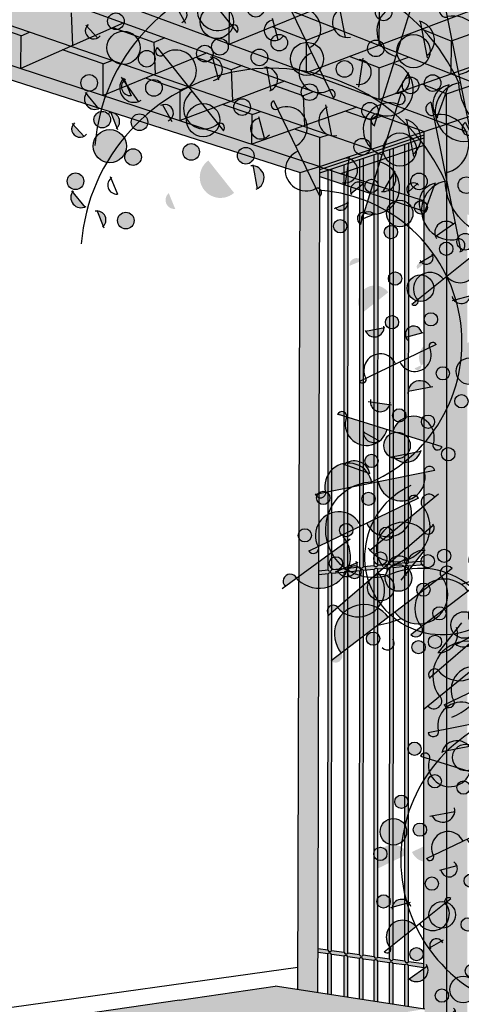
# Model space of a CAD drawing. Units: millimetres. Extents: x -13460 to 33279, y -34207 to 30528.
# Drawn here: x 1476 to 1618, y 671 to 989 of the extents above; entities that cross this region are included whole.
import ezdxf

# ---------------------------------------------------------------- set-up
doc = ezdxf.new("R2010")
doc.units = ezdxf.units.MM
doc.header["$LTSCALE"] = 0.1
for name, color, linetype in [('02 Mobiliario', 21, 'Continuous'), ('02 Vegetacao', 21, 'Continuous'), ('04 Hach Estrut', 43, 'Continuous'), ('04 Hach Mob', 254, 'Continuous'), ('04 Hach Vidro', 131, 'Continuous'), ('10 Hach Br', 255, 'Continuous')]:
    doc.layers.add(name, color=color, linetype=linetype)

# ---------------------------------------------------------------- blocks, each defined once
blk = doc.blocks.new('trepadeira')
at = {"layer": '02 Vegetacao'}
h = blk.add_hatch(color=220, dxfattribs=at)
edge = h.paths.add_edge_path()
edge.add_arc((-164.22, 35.76), 2.68, 0, 360)
h = blk.add_hatch(color=220, dxfattribs=at)
edge = h.paths.add_edge_path()
edge.add_arc((-145.05, 34.23), 2.68, 0, 360)
h = blk.add_hatch(color=210, dxfattribs=at)
edge = h.paths.add_edge_path()
edge.add_arc((-136.99, 27.71), 5.36, 0, 360)
h = blk.add_hatch(color=220, dxfattribs=at)
edge = h.paths.add_edge_path()
edge.add_arc((-31.14, 27.71), 2.68, 0, 360)
h = blk.add_hatch(color=220, dxfattribs=at)
edge = h.paths.add_edge_path()
edge.add_arc((-187.23, 25.8), 2.68, 0, 360)
h = blk.add_hatch(color=220, dxfattribs=at)
edge = h.paths.add_edge_path()
edge.add_arc((-58.76, 24.27), 2.68, 0, 360)
h = blk.add_hatch(color=220, dxfattribs=at)
edge = h.paths.add_edge_path()
edge.add_arc((-125.49, 22.73), 2.68, 0, 360)
h = blk.add_hatch(color=210, dxfattribs=at)
edge = h.paths.add_edge_path()
edge.add_arc((-38.82, 18.13), 5.36, 0, 360)
h = blk.add_hatch(color=220, dxfattribs=at)
edge = h.paths.add_edge_path()
edge.add_arc((-205.26, 18.13), 2.68, 0, 360)
h = blk.add_hatch(color=220, dxfattribs=at)
edge = h.paths.add_edge_path()
edge.add_arc((-137.76, 16.98), 2.68, 0, 360)
h = blk.add_hatch(color=210, dxfattribs=at)
edge = h.paths.add_edge_path()
edge.add_arc((-173.04, 13.15), 5.36, 0, 360)
h = blk.add_hatch(color=220, dxfattribs=at)
edge = h.paths.add_edge_path()
edge.add_arc((-160, 15.45), 2.68, 0, 360)
h = blk.add_hatch(color=220, dxfattribs=at)
edge = h.paths.add_edge_path()
edge.add_arc((-105.16, 14.3), 2.68, 0, 360)
h = blk.add_hatch(color=210, dxfattribs=at)
edge = h.paths.add_edge_path()
edge.add_arc((-204.11, 9.32), 5.36, 0, 360)
h = blk.add_hatch(color=220, dxfattribs=at)
edge = h.paths.add_edge_path()
edge.add_arc((-119.35, 8.17), 2.68, 0, 360)
h = blk.add_hatch(color=220, dxfattribs=at)
edge = h.paths.add_edge_path()
edge.add_arc((-197.21, 4.72), 2.68, 0, 360)
h = blk.add_hatch(color=220, dxfattribs=at)
edge = h.paths.add_edge_path()
edge.add_arc((-178.41, 3.57), 2.68, 0, 360)
h = blk.add_hatch(color=220, dxfattribs=at)
edge = h.paths.add_edge_path()
edge.add_arc((-216.76, -0.26), 2.68, 0, 360)
h = blk.add_hatch(color=220, dxfattribs=at)
edge = h.paths.add_edge_path()
edge.add_arc((-161.16, -0.26), 2.68, 0, 360)
h = blk.add_hatch(color=220, dxfattribs=at)
edge = h.paths.add_edge_path()
edge.add_arc((-63.74, -0.26), 2.68, 0, 360)
h = blk.add_hatch(color=220, dxfattribs=at)
edge = h.paths.add_edge_path()
edge.add_arc((-123.57, -2.94), 2.68, 0, 360)
h = blk.add_hatch(color=210, dxfattribs=at)
edge = h.paths.add_edge_path()
edge.add_arc((-111.68, -5.62), 5.36, 0, 360)
h = blk.add_hatch(color=220, dxfattribs=at)
edge = h.paths.add_edge_path()
edge.add_arc((-52.62, -3.71), 2.68, 0, 360)
h = blk.add_hatch(color=210, dxfattribs=at)
edge = h.paths.add_edge_path()
edge.add_arc((-58.76, -12.91), 5.36, 0, 360)
h = blk.add_hatch(color=220, dxfattribs=at)
edge = h.paths.add_edge_path()
edge.add_arc((-29.99, -9.07), 2.68, 0, 360)
h = blk.add_hatch(color=220, dxfattribs=at)
edge = h.paths.add_edge_path()
edge.add_arc((-202.57, -15.2), 2.68, 0, 360)
h = blk.add_hatch(color=220, dxfattribs=at)
edge = h.paths.add_edge_path()
edge.add_arc((-77.17, -15.2), 2.68, 0, 360)
h = blk.add_hatch(color=220, dxfattribs=at)
edge = h.paths.add_edge_path()
edge.add_arc((-107.08, -16.74), 2.68, 0, 360)
h = blk.add_hatch(color=220, dxfattribs=at)
edge = h.paths.add_edge_path()
edge.add_arc((-92.12, -20.19), 2.68, 0, 360)
h = blk.add_hatch(color=220, dxfattribs=at)
edge = h.paths.add_edge_path()
edge.add_arc((-67.58, -19.04), 2.68, 0, 360)
h = blk.add_hatch(color=220, dxfattribs=at)
edge = h.paths.add_edge_path()
edge.add_arc((-81, -30.92), 2.68, 0, 360)
h = blk.add_hatch(color=220, dxfattribs=at)
edge = h.paths.add_edge_path()
edge.add_arc((-68.35, -37.05), 2.68, 0, 360)
h = blk.add_hatch(color=220, dxfattribs=at)
edge = h.paths.add_edge_path()
edge.add_arc((-95.19, -38.2), 2.68, 0, 360)
h = blk.add_hatch(color=220, dxfattribs=at)
edge = h.paths.add_edge_path()
edge.add_arc((-81.38, -47.78), 2.68, 0, 360)
at = {"layer": '10 Hach Br'}
h = blk.add_hatch(color=61, dxfattribs=at)
h.paths.add_polyline_path([(-28.8, 13.16, 0.086735), (-29.57, 8.44), (-28.74, 6.09, 0.404198)])
h.paths.add_polyline_path([(-21.83, 28.29, -0.014758), (-18.51, 29.03, 0.000146), (-18.51, 29.03), (-30.16, 51.24, 0.764922)])
h.paths.add_polyline_path([(-30.1, 51.13, 1.203961), (-32.74, 56.15)])
h = blk.add_hatch(color=61, dxfattribs=at)
h.paths.add_polyline_path([(-38.15, -6.68), (-35.53, -11.45, 0.963221)])
h.paths.add_polyline_path([(-49.53, 14.02, 0.310754), (-55.62, 1.96, -0.320505), (-47.59, -7.75, 0.209924), (-38.04, -6.87)])
h.paths.add_polyline_path([(-62.61, 37.81), (-51.59, 17.77, -0.028144), (-46.23, 21.41, 0.787378)])
h.paths.add_polyline_path([(-51.59, 17.77), (-51.13, 16.94, 0.141884), (-46.23, 21.41, 0.028144)])
h.paths.add_polyline_path([(-65.11, 42.36, 0.840354), (-62.52, 37.66)])
h = blk.add_hatch(color=61, dxfattribs=at)
h.paths.add_polyline_path([(-210.04, -15.93, 0.676953), (-211.26, -10.81)])
h.paths.add_polyline_path([(-218.2, -3.43, 0.742772), (-214.96, -8.9)])
h.paths.add_polyline_path([(-214.83, 18, 0.796524), (-211.88, 13.74)])
h.paths.add_polyline_path([(-192.78, 22.19), (-196.75, 30.09, 0.754107)])
h.paths.add_polyline_path([(-185.37, 20), (-183.46, 15, 0.815925)])
h.paths.add_polyline_path([(-182.84, 35.99), (-176.16, 24.42, 1.002409)])
h = blk.add_hatch(color=61, dxfattribs=at)
h.paths.add_polyline_path([(-168.61, 11.34), (-167.11, 8.74, 0.840354)])
h.paths.add_polyline_path([(-166.26, 25.8, 0.639883), (-167.06, 32.7)])
h.paths.add_polyline_path([(-150.69, 36.02), (-147.18, 24.65, -0.006783), (-144.69, 24.31, 0.84217)])
h.paths.add_polyline_path([(-147.18, 24.65), (-146.92, 23.82, -0.003101), (-145.7, 23.68, 0.044571), (-144.69, 24.31, 0.006783)])
h.paths.add_polyline_path([(-146.92, 23.82), (-146.75, 23.26, 0.042154), (-145.7, 23.68, 0.003101)])
h.paths.add_polyline_path([(-142.25, 8.74), (-146.19, 21.48, 1.046133)])
h.paths.add_polyline_path([(-141.39, 5.96, 0.840354), (-142.28, 8.83)])
h = blk.add_hatch(color=61, dxfattribs=at)
h.paths.add_polyline_path([(-9.13, -3.37), (-5.88, -8.81, 0.955388)])
h.paths.add_polyline_path([(-28.74, 6.09), (-29.57, 8.44, 0.564917), (-9, -3.59), (-23.27, 20.26, 0.16629), (-28.8, 13.16, -0.404198)])
h = blk.add_hatch(color=61, dxfattribs=at)
h.paths.add_polyline_path([(-148.77, 13.11), (-149.67, 16.02, 0.963221)])
h.paths.add_polyline_path([(-155.11, 11.03, 1.096758), (-154.33, 4.41)])
h = blk.add_hatch(color=61, dxfattribs=at)
h.paths.add_polyline_path([(-186.23, -13.86), (-187.54, -8.52, 0.731731)])
h.paths.add_polyline_path([(-166.68, -11.53), (-173.34, 0.01, 0.0001), (-173.38, 0, 1.043211)])
h.paths.add_polyline_path([(-159.12, -11.32, 0.768684), (-159.31, -3.83)])
h.paths.add_polyline_path([(-182.41, 15.73, 0.963221), (-180.89, 13.09)])
for points in [[(-28.8, 13.16, 0.166175), (-31.75, 14.64), (-29.57, 8.44, -0.086735)], [(-110.16, 8.98, 0.880487), (-119.48, -5.27, -0.005578), (-117.44, -6.1)], [(-108.05, 3.51), (-107.55, -7.69, 0.606518)], [(-68.24, -0.93, 0.509437), (-59.9, -9.77)], [(-126.12, -24.09, 1.046133), (-118.66, -8.64)], [(-65.15, -36.84, 0.908196), (-67.24, -28.72)]]:
    blk.add_hatch(color=61, dxfattribs=at).paths.add_polyline_path(points)
h = blk.add_hatch(color=61, dxfattribs=at)
h.paths.add_polyline_path([(-130.67, -13.67, 0.842699), (-128.34, -6.12)])
h.paths.add_polyline_path([(-133.1, 11.27, 0.718776), (-132.69, 2.01)])
h = blk.add_hatch(color=61, dxfattribs=at)
h.paths.add_polyline_path([(-127.74, -27.45), (-126.07, -23.98, 0.840354)])
h.paths.add_polyline_path([(-108.53, 12.36), (-110.23, 8.84, 0.963221)])
h = blk.add_hatch(color=61, dxfattribs=at)
h.paths.add_polyline_path([(-97.1, -41.12, 0.840354), (-97.31, -36.84)])
h.paths.add_polyline_path([(-97.31, -36.97), (-98.2, -18.49, -0.007279), (-98.73, -17.95, 0.104592), (-102.54, -18.98), (-107.3, -27.78, -0.03744), (-107.72, -26.92, 0.459522)])
h.paths.add_polyline_path([(-102.54, -18.98, 0.265861), (-107.72, -26.92, 0.03744), (-107.3, -27.78)])
h.paths.add_polyline_path([(-107.72, -26.92, -0.265861), (-102.54, -18.98), (-102.08, -18.14, 0.513996)])
h.paths.add_polyline_path([(-98.36, -15.28, 0.446487), (-89.38, -4.28, -0.481946), (-90.5, -1.06, 0.284263), (-99.29, 3.78)])
h.paths.add_polyline_path([(-99.49, 7.94, 0.963221), (-99.28, 3.6)])
h.paths.add_polyline_path([(-89.38, -4.28, 0.089956), (-90.5, -1.06, 0.481946)], flags=16)
h = blk.add_hatch(color=61, dxfattribs=at)
h.paths.add_polyline_path([(-48.16, -43.13), (-50.79, -38.94, 0.963221)])
h.paths.add_polyline_path([(-50.69, -39.11, 0.277771), (-45.61, -29.15, -0.28581), (-53.65, -19.44, 0.208442), (-62.21, -20.75)])
h.paths.add_polyline_path([(-45.61, -29.15, 0.320505), (-53.65, -19.44, 0.28581)])
h.paths.add_polyline_path([(-75.33, 0.15, 0.171294), (-80.07, -5.29, -0.385118), (-76.84, -17.67, 0.287105), (-65.44, -19.11, 0.018023), (-63.95, -17.98)])
h.paths.add_polyline_path([(-75.25, 0.02, 0.840354), (-77.84, 4.15)])
h = blk.add_hatch(color=61, dxfattribs=at)
h.paths.add_polyline_path([(-76.12, -43), (-74.86, -47.1, 0.840354)])
h.paths.add_polyline_path([(-81.39, -25.99, -0.02344), (-83.8, -25.74, 0.929845), (-76.08, -43.13)])
h.paths.add_polyline_path([(-82.5, -22.38, 0.200756), (-76.84, -17.67, -0.326615), (-80.07, -5.29, 0.224531), (-88.14, -4.16)])
h.paths.add_polyline_path([(-89.38, -0.17, 0.168979), (-90.5, -1.06, -0.089956), (-89.38, -4.28, 0.151308), (-88.09, -4.33)])
h.paths.add_polyline_path([(-80.07, -5.29, 0.326615), (-76.84, -17.67, 0.385118)])
at = {"layer": '02 Vegetacao'}
for p, q in [((-17.67, 27.45), (-33.49, 57.58)), ((-35.53, -11.45), (-65.11, 42.36)), ((-184.29, 38.52), (-167.11, 8.74)), ((-166.18, 25.16), (-167.14, 33.38)), ((-192.73, 22.09), (-197.11, 30.81)), ((-185.43, 20.16), (-183.15, 14.19)), ((-23.4, 20.48), (-4.86, -10.51)), ((-211.81, 13.64), (-215.1, 18.39)), ((-149.67, 16.02), (-139.51, -16.83)), ((-31.75, 14.64), (-28.76, 6.15)), ((-154.33, 4.41), (-155.18, 11.58)), ((-132.69, 2.01), (-133.14, 12.19)), ((-108.53, 12.36), (-127.74, -27.45)), ((-99.49, 7.94), (-97.1, -41.12)), ((-107.52, -8.49), (-108.05, 3.51)), ((-48.16, -43.13), (-77.84, 4.15)), ((-214.85, -9.09), (-218.4, -3.1)), ((-205.41, -0.44), (-203.97, -6.33)), ((-89.38, -0.17), (-74.86, -47.1)), ((-57.8, -11.98), (-68.24, -0.93)), ((-159.32, -3.46), (-159.12, -11.32)), ((-128.14, -5.48), (-130.91, -14.48)), ((-211.35, -10.45), (-209.9, -16.51)), ((-114.33, -12.16), (-119.08, -18.23)), ((-102.01, -18), (-107.52, -28.19)), ((-67.36, -28.25), (-64.89, -37.85))]:
    blk.add_line(p, q, dxfattribs=at)
blk.add_lwpolyline([(0, 0, 1.009706), (-60.38, -17.15, -1.135003), (-98.73, -17.95, 0.777603), (-217.91, -20.5, -0.16563)], format="xyb", dxfattribs=at)
for centre, radius in [((-164.22, 35.76), 2.68), ((-145.05, 34.23), 2.68), ((-136.99, 27.71), 5.36), ((-31.14, 27.71), 2.68), ((-187.23, 25.8), 2.68), ((-58.76, 24.27), 2.68), ((-125.49, 22.73), 2.68), ((-38.82, 18.13), 5.36), ((-205.26, 18.13), 2.68), ((-137.76, 16.98), 2.68), ((-173.04, 13.15), 5.36), ((-160, 15.45), 2.68), ((-105.16, 14.3), 2.68), ((-204.11, 9.32), 5.36), ((-119.35, 8.17), 2.68), ((-197.21, 4.72), 2.68), ((-178.41, 3.57), 2.68), ((-216.76, -0.26), 2.68), ((-161.16, -0.26), 2.68), ((-63.74, -0.26), 2.68), ((-123.57, -2.94), 2.68), ((-111.68, -5.62), 5.36), ((-52.62, -3.71), 2.68), ((-58.76, -12.91), 5.36), ((-29.99, -9.07), 2.68), ((-202.57, -15.2), 2.68), ((-77.17, -15.2), 2.68), ((-107.08, -16.74), 2.68), ((-92.12, -20.19), 2.68), ((-67.58, -19.04), 2.68), ((-81, -30.92), 2.68), ((-68.35, -37.05), 2.68), ((-95.19, -38.2), 2.68), ((-81.38, -47.78), 2.68)]:
    blk.add_circle(centre, radius, dxfattribs=at)
for centre, radius, start, end in [((-30.95, 53.89), 2.89, 287.117, 128.2661), ((-22.88, 40.9), 12.65, 121.4131, 301.6887), ((-183.48, 37.23), 1.52, 122.1312, 297.8382), ((-56.4, 27.63), 11.92, 296.217, 121.3834), ((-179.48, 30.22), 6.68, 299.8468, 120.1225), ((-168.25, 29.07), 3.82, 275.0411, 83.6064), ((-193.64, 26.71), 4.6, 128.5197, 291.9669), ((-172.16, 16.88), 6.68, 117.4015, 302.5678), ((-184.92, 17.3), 2.73, 282.7942, 112.3069), ((-61.43, 18.84), 2.72, 121.5114, 297.2184), ((-3.7, 23.19), 50, 181.8683, 193.1193), ((-15.66, 8.62), 13.91, 118.6624, 298.9381), ((-212.86, 16.21), 2.66, 121.6916, 313.6109), ((-149.17, 14.58), 1.52, 109.3415, 285.0485), ((-146.82, 6.85), 6.68, 287.0571, 107.3328), ((-43.81, 3.56), 11.92, 118.6624, 298.9381), ((-32.43, 9.59), 5.09, 310.8903, 90.1475), ((-168.09, 9.91), 1.52, 309.9003, 118.4029), ((-155.03, 7.68), 3.35, 91.5037, 315.8077), ((-131.34, 6.71), 4.89, 107.4964, 272.1218), ((-113.91, 1.26), 8.58, 64.0963, 244.372), ((-109.44, 10.63), 1.96, 246.3807, 62.0877), ((-99.3, 5.78), 2.18, 94.9324, 270.6394), ((-110.72, -2.22), 6.32, 299.6085, 69.1175), ((-98.8, -5.75), 9.54, 272.6481, 92.9238), ((-76.9, 1.86), 2.47, 303.6974, 119.4044), ((-69.99, -9.28), 10.84, 119.5324, 301.6887), ((-203.78, -3.45), 2.88, 114.0934, 266.1819), ((-142.63, -7.77), 6.68, 104.6118, 289.7781), ((-88.66, -2.22), 2.18, 109.3415, 285.0485), ((-60.86, -2.32), 7.51, 167.5914, 281.54), ((-7.63, -6.17), 3.17, 300.9467, 118.2714), ((-215.76, -5.68), 3.32, 131.7384, 290.4929), ((-160.21, -7.6), 3.88, 281.2212, 88.0247), ((-130.15, -9.69), 4.01, 248.6172, 79.4644), ((-85.3, -13.26), 9.54, 287.0571, 107.3328), ((-122.04, -16.53), 8.58, 241.651, 66.8173), ((-36.93, -9.11), 2.72, 300.9467, 116.6537), ((-211.68, -13.61), 2.84, 297.5913, 94.0849), ((-118.4, -14.16), 4.13, 254.7543, 20.7766), ((-140.2, -15.47), 1.52, 297.1107, 105.6132), ((-101.76, -24.54), 6.42, 93.2694, 212.8731), ((-98.2, -27.48), 9.54, 90.2028, 275.3691), ((-56.43, -29.92), 10.84, 301.9778, 122.2535), ((-126.6, -25.86), 1.96, 65.816, 241.523), ((-79.31, -34.15), 9.54, 104.6118, 289.7781), ((-66.59, -32.88), 4.21, 284.2646, 107.6702), ((-97.58, -39), 2.18, 275.4971, 91.2041), ((-49.4, -40.98), 2.47, 124.2621, 299.9691), ((-75.85, -45.16), 2.18, 289.9062, 105.6132)]:
    blk.add_arc(centre, radius, start, end, dxfattribs=at)

msp = doc.modelspace()

# ---------------------------------------------------------------- hatches: boundary and pattern name
at = {"layer": '04 Hach Estrut'}
for color, points in [(28, [(1566.27, 939.213), (1572.643, 941.243), (1447.609, 982.184), (1480.398, 997.968), (1606.354, 952.502), (1613.558, 954.809), (1591.783, 962.855), (1591.765, 962.849), (1591.765, 962.861), (1568.471, 971.469), (1568.402, 971.443), (1568.402, 971.494), (1543.45, 980.714), (1543.377, 980.684), (1543.378, 980.74), (1516.512, 990.667), (1516.505, 990.664), (1516.505, 990.67), (1487.509, 1001.384), (1623.466, 1066.829), (1746.555, 998.921), (1716.076, 988.812), (1716.076, 988.77), (1716.025, 988.795), (1636.74, 962.498), (1636.74, 962.468), (1636.7, 962.484), (1613.558, 954.809), (1620.299, 952.314), (1752.834, 995.41), (1782.197, 979.15), (1725.028, 962.269), (1725.028, 962.263), (1725.02, 962.266), (1699.167, 954.633), (1699.168, 954.604), (1699.127, 954.621), (1674.785, 947.433), (1674.785, 947.406), (1674.746, 947.422), (1651.881, 940.67), (1657.883, 938.452), (1787.646, 976.193), (1858.747, 936.927), (1831.686, 930.769), (1831.686, 930.746), (1831.654, 930.762), (1806.104, 924.948), (1806.104, 924.934), (1806.082, 924.944), (1781.906, 919.442), (1781.906, 919.398), (1781.839, 919.427), (1737.113, 909.25), (1723.038, 914.438), (1722.985, 914.425), (1722.985, 914.458), (1708.027, 919.97), (1708.025, 919.97), (1708.025, 919.971), (1675.654, 931.902), (1675.613, 931.891), (1675.613, 931.918), (1657.883, 938.452), (1657.894, 933.863), (1730.279, 907.682), (1713.747, 903.907), (1713.747, 903.899), (1713.733, 903.904), (1697.954, 900.301), (1683.477, 905.02), (1683.456, 905.015), (1683.456, 905.026), (1657.945, 913.341), (1657.953, 909.736), (1696.468, 897.413), (1871.584, 936.832), (1624.485, 1077.726), (1431.884, 982.319)]), (24, [(1476.132, 972.845), (1476.143, 972.85), (1476.238, 983.378), (1460.906, 988.585), (1447.609, 982.184)]), (24, [(1489.611, 978.794), (1476.132, 972.845), (1502.698, 964.146), (1502.739, 964.163), (1502.741, 974.352)]), (256, [(1592.687, 957.4), (1589.085, 956.2), (1589.083, 946.688), (1606.354, 952.502)]), (256, [(1613.558, 954.809), (1606.354, 952.502), (1606.273, 669.366), (1606.55, 669.324), (1606.54, 628.32), (1606.263, 628.228), (1606.263, 626.38), (1613.558, 624.809)]), (24, [(1620.299, 952.314), (1613.558, 954.809), (1613.558, 624.809), (1620.299, 626.447)]), (256, [(1589.015, 946.711), (1575.352, 951.41), (1572.645, 950.57), (1572.643, 941.243)]), (256, [(1586.722, 810.801), (1590.217, 811.133, -0.5155183), (1591.417, 811.247), (1595.217, 811.608, -0.5155183), (1596.417, 811.722), (1600.114, 812.074, -0.5155183), (1601.314, 812.188), (1606.314, 812.663), (1606.314, 813.868), (1601.314, 813.393, -0.5155526), (1600.114, 813.279), (1596.417, 812.928, -0.5155526), (1595.217, 812.814), (1591.417, 812.453, -0.5155526), (1590.217, 812.339), (1586.722, 812.007, -0.5155526), (1585.522, 811.893), (1581.722, 811.532, -0.5155526), (1580.522, 811.418), (1576.513, 811.037, -0.5155526), (1575.313, 810.923), (1572.357, 810.642), (1572.354, 809.436), (1575.313, 809.718, -0.5155183), (1576.513, 809.832), (1580.522, 810.212, -0.5155183), (1581.722, 810.326), (1585.522, 810.687, -0.5155183)]), (256, [(1590.18, 684.965, -0.5516802), (1591.38, 684.793), (1595.18, 684.248, -0.5516802), (1596.38, 684.075), (1600.077, 683.545, -0.5516802), (1601.277, 683.373), (1606.277, 682.656), (1606.277, 683.868), (1601.277, 684.585, -0.5516802), (1600.077, 684.757), (1596.38, 685.288, -0.5516802), (1595.18, 685.46), (1591.38, 686.005, -0.5516802), (1590.18, 686.177), (1586.686, 686.678, -0.5516802), (1585.486, 686.85), (1581.687, 687.395, -0.5516802), (1580.487, 687.567), (1576.478, 688.142, -0.5516802), (1575.278, 688.315), (1572.09, 688.772), (1572.087, 687.56), (1575.278, 687.102, -0.5516802), (1576.478, 686.93), (1580.486, 686.355, -0.5516802), (1581.686, 686.183), (1585.486, 685.638, -0.5516802), (1586.686, 685.466)]), (256, [(1591.38, 684.793, 0.5516802), (1590.18, 684.965), (1590.176, 671.812), (1591.376, 671.63)])]:
    msp.add_hatch(color=color, dxfattribs=at).paths.add_polyline_path(points)
h = msp.add_hatch(color=256, dxfattribs=at)
h.paths.add_polyline_path([(1652.716, 1050.692), (1639.146, 1058.178), (1620.876, 1049.837), (1620.861, 1036.653)])
h.paths.add_polyline_path([(1620.861, 1036.653), (1607.165, 1043.541), (1591.598, 1036.36), (1591.606, 1023.761)])
h.paths.add_polyline_path([(1591.606, 1023.761), (1577.903, 1030.072), (1564.628, 1023.992), (1564.625, 1011.87)])
h.paths.add_polyline_path([(1564.625, 1011.87), (1550.879, 1017.721), (1539.691, 1012.546), (1539.598, 1000.841)])
h.paths.add_polyline_path([(1525.895, 1006.254), (1516.508, 1001.931), (1516.505, 990.67), (1516.512, 990.667), (1539.598, 1000.841)])
h.paths.add_polyline_path([(1509.363, 987.513), (1495.793, 992.411), (1492.402, 990.762), (1492.768, 980.188)])
h.paths.add_polyline_path([(1492.288, 979.976), (1478.912, 984.576), (1476.238, 983.378), (1476.143, 972.85)])
h = msp.add_hatch(color=256, dxfattribs=at)
h.paths.add_polyline_path([(1679.235, 1036.061), (1665.842, 1043.45), (1647.655, 1035.793), (1647.644, 1023.184)])
h.paths.add_polyline_path([(1647.644, 1023.184), (1634.108, 1029.991), (1618.654, 1023.425), (1618.58, 1011.337)])
h.paths.add_polyline_path([(1618.58, 1011.337), (1604.928, 1017.625), (1591.684, 1011.979), (1591.659, 1000.364)])
h.paths.add_polyline_path([(1591.659, 1000.364), (1577.977, 1006.187), (1566.747, 1001.457), (1566.631, 990.162)])
h.paths.add_polyline_path([(1566.631, 990.162), (1552.988, 995.551), (1543.472, 991.581), (1543.378, 980.74), (1543.45, 980.714)])
h.paths.add_polyline_path([(1536.238, 977.812), (1522.617, 982.728), (1519.089, 981.244), (1519.502, 970.993)])
h.paths.add_polyline_path([(1505.511, 975.428), (1502.741, 974.321), (1502.739, 964.163), (1519.002, 970.789)])
h = msp.add_hatch(color=24, dxfattribs=at)
h.paths.add_polyline_path([(1591.606, 1023.761), (1591.598, 1036.36), (1575.951, 1043.957), (1562.165, 1037.321)])
h.paths.add_polyline_path([(1548.944, 1030.956), (1535.259, 1024.369), (1564.625, 1011.87), (1564.628, 1023.992)])
h.paths.add_polyline_path([(1524.051, 1018.974), (1510.368, 1012.387), (1539.598, 1000.841), (1539.691, 1012.546)])
h.paths.add_polyline_path([(1553.407, 1006.927), (1539.598, 1000.841), (1566.631, 990.162), (1566.747, 1001.457)])
h.paths.add_polyline_path([(1578.34, 1017.914), (1564.625, 1011.87), (1591.659, 1000.364), (1591.684, 1011.979)])
h.paths.add_polyline_path([(1618.58, 1011.337), (1618.654, 1023.425), (1605.334, 1029.811), (1591.606, 1023.761)])
h.paths.add_polyline_path([(1643.499, 999.86), (1643.493, 1011.505), (1632.237, 1016.904), (1618.58, 1011.337)])
h.paths.add_polyline_path([(1616.685, 989.713), (1616.709, 1000.984), (1605.432, 1005.978), (1591.659, 1000.364)])
h.paths.add_polyline_path([(1591.772, 991.108), (1580.396, 995.773), (1566.631, 990.162), (1591.701, 980.259)])
h.paths.add_polyline_path([(1614.985, 971.062), (1615.042, 981.59), (1605.504, 985.482), (1591.701, 980.259)])
h.paths.add_polyline_path([(1630.365, 994.89), (1616.685, 989.713), (1639.845, 979.856), (1639.887, 990.727)])
h.paths.add_polyline_path([(1657.118, 1005.013), (1643.499, 999.86), (1666.477, 989.276), (1666.486, 1000.51)])
h.paths.add_polyline_path([(1666.477, 989.276), (1687.814, 979.449), (1687.817, 990.254), (1679.961, 994.046)])
h.paths.add_polyline_path([(1653.407, 984.653), (1639.845, 979.856), (1661.4, 970.682), (1661.402, 981.118)])
h.paths.add_polyline_path([(1636.7, 962.484), (1636.74, 962.498), (1636.65, 972.627), (1628.636, 975.891), (1614.985, 971.062)])
h = msp.add_hatch(color=256, dxfattribs=at)
h.paths.add_polyline_path([(1725.923, 1010.304), (1712.877, 1017.501), (1695.118, 1011.031), (1695.004, 999.367)])
h.paths.add_polyline_path([(1681.722, 1006.046), (1666.486, 1000.51), (1666.477, 989.276), (1695.004, 999.367)])
h.paths.add_polyline_path([(1666.477, 989.276), (1652.908, 995.526), (1639.887, 990.727), (1639.845, 979.856)])
h.paths.add_polyline_path([(1639.845, 979.856), (1626.223, 985.653), (1615.042, 981.59), (1614.985, 971.062)])
h.paths.add_polyline_path([(1602.974, 995.549), (1591.772, 991.108), (1591.701, 980.259), (1616.685, 989.713)])
h.paths.add_polyline_path([(1614.985, 971.062), (1601.23, 976.496), (1591.767, 973.007), (1591.765, 962.861), (1591.783, 962.855)])
h.paths.add_polyline_path([(1577.853, 985.729), (1568.405, 981.971), (1568.402, 971.494), (1568.471, 971.469), (1591.701, 980.259)])
h.paths.add_polyline_path([(1643.499, 999.86), (1629.831, 1006.155), (1616.709, 1000.984), (1616.685, 989.713)])
h.paths.add_polyline_path([(1672.33, 1010.769), (1658.785, 1017.581), (1643.493, 1011.505), (1643.499, 999.86)])
h.paths.add_polyline_path([(1703.618, 1022.609), (1690.3, 1029.957), (1672.31, 1022.858), (1672.33, 1010.769)])
h = msp.add_hatch(color=24, dxfattribs=at)
h.paths.add_polyline_path([(1501.001, 1007.878), (1487.509, 1001.384), (1516.505, 990.67), (1516.508, 1001.931)])
h.paths.add_polyline_path([(1543.378, 980.74), (1543.472, 991.581), (1530.188, 996.694), (1516.512, 990.667)])
h.paths.add_polyline_path([(1568.402, 971.494), (1568.405, 982.006), (1557.21, 986.322), (1543.45, 980.714)])
h.paths.add_polyline_path([(1591.767, 973.043), (1582.28, 976.694), (1568.471, 971.469), (1591.765, 962.861)])
h.paths.add_polyline_path([(1613.558, 954.809), (1613.56, 964.69), (1605.606, 967.745), (1591.783, 962.855)])
h.paths.add_polyline_path([(1636.461, 955.853), (1633.996, 956.767), (1620.299, 952.314), (1636.395, 946.379), (1636.459, 946.399)])
h = msp.add_hatch(color=256, dxfattribs=at)
h.paths.add_polyline_path([(1636.7, 962.484), (1623.001, 967.896), (1613.56, 964.69), (1613.558, 954.809)])
h.paths.add_polyline_path([(1661.4, 970.677), (1661.4, 970.682), (1647.889, 976.432), (1636.65, 972.596), (1636.74, 962.498)])
h.paths.add_polyline_path([(1733.647, 1006.042), (1716.079, 999.944), (1716.076, 988.812), (1746.555, 998.921)])
h = msp.add_hatch(color=24, dxfattribs=at)
h.paths.add_polyline_path([(1492.288, 979.976), (1492.768, 980.188), (1492.402, 990.762), (1476.961, 996.314), (1463.588, 989.876), (1463.588, 989.845)])
h.paths.add_polyline_path([(1519.002, 970.789), (1519.502, 970.993), (1519.089, 981.244), (1505.9, 985.984), (1492.288, 979.976)])
h.paths.add_polyline_path([(1543.942, 962.212), (1544.435, 962.398), (1544.022, 972.372), (1532.694, 976.368), (1519.002, 970.789)])
h.paths.add_polyline_path([(1567.158, 954.228), (1567.659, 954.404), (1567.292, 963.963), (1557.702, 967.41), (1543.942, 962.212)])
h.paths.add_polyline_path([(1589.085, 956.2), (1580.972, 959.093), (1567.158, 954.228), (1589.015, 946.711), (1589.083, 946.733)])
h = msp.add_hatch(color=256, dxfattribs=at)
h.paths.add_polyline_path([(1530.247, 966.921), (1527.582, 965.911), (1527.579, 956.03), (1543.942, 962.212)])
h.paths.add_polyline_path([(1561.293, 968.767), (1547.503, 973.745), (1544.022, 972.372), (1544.435, 962.398)])
h = msp.add_hatch(color=24, dxfattribs=at)
h.paths.add_polyline_path([(1572.645, 950.57), (1564.494, 953.289), (1550.758, 948.451), (1572.643, 941.243)])
h.paths.add_polyline_path([(1541.257, 961.226), (1527.579, 956.03), (1550.758, 948.451), (1550.852, 957.964)])
h.paths.add_polyline_path([(1516.365, 969.715), (1502.698, 964.146), (1527.579, 956.03), (1527.582, 965.942)])
h = msp.add_hatch(color=256, dxfattribs=at)
h.paths.add_polyline_path([(1584.577, 960.362), (1570.786, 965.341), (1567.292, 963.963), (1567.659, 954.404)])
h.paths.add_polyline_path([(1567.158, 954.228), (1553.571, 958.9), (1550.852, 957.964), (1550.758, 948.451), (1564.494, 953.289)])
h = msp.add_hatch(color=256, dxfattribs=at)
h.paths.add_polyline_path([(1575.683, 940.149), (1574.085, 940.67), (1572.641, 940.188), (1572.639, 939.133)])
h.paths.add_polyline_path([(1574.085, 940.67), (1575.683, 940.149), (1589.635, 944.809), (1588.085, 945.346)])
h.paths.add_polyline_path([(1606.353, 950.393), (1606.354, 951.447), (1588.085, 945.346), (1589.635, 944.809)])
h = msp.add_hatch(color=28, dxfattribs=at)
h.paths.add_polyline_path([(1580.56, 941.778), (1576.551, 940.439), (1576.55, 939.867), (1579.409, 938.935), (1580.559, 939.326)])
h.paths.add_polyline_path([(1585.56, 943.448), (1581.76, 942.179), (1581.759, 939.735), (1585.559, 941.027)])
h.paths.add_polyline_path([(1590.255, 944.595), (1589.635, 944.809), (1586.76, 943.849), (1586.759, 941.436), (1590.254, 942.624)])
h.paths.add_polyline_path([(1590.255, 945.016), (1589.635, 944.809), (1590.255, 944.595)])
h.paths.add_polyline_path([(1595.255, 946.686), (1591.455, 945.417), (1591.454, 944.179), (1593.124, 943.601), (1595.254, 944.325)])
h.paths.add_polyline_path([(1600.153, 948.322), (1596.455, 947.087), (1596.455, 944.733), (1600.152, 945.991)])
h.paths.add_polyline_path([(1593.124, 943.601), (1591.454, 944.179), (1591.454, 943.033)])
h.paths.add_polyline_path([(1606.353, 948.1), (1606.353, 950.393), (1601.353, 948.723), (1601.352, 946.4)])
h = msp.add_hatch(color=256, dxfattribs=at)
h.paths.add_polyline_path([(1576.55, 936.676), (1575.35, 937.077), (1575.313, 810.923, 0.5155526), (1576.513, 811.037)])
h.paths.add_polyline_path([(1581.758, 934.939), (1580.558, 935.339), (1580.522, 811.418, 0.5155526), (1581.722, 811.532)])
h.paths.add_polyline_path([(1586.757, 933.271), (1585.557, 933.671), (1585.522, 811.893, 0.5155526), (1586.722, 812.007)])
h.paths.add_polyline_path([(1591.451, 931.705), (1590.251, 932.106), (1590.217, 812.339, 0.5155526), (1591.417, 812.453)])
h.paths.add_polyline_path([(1596.45, 930.037), (1595.25, 930.438), (1595.217, 812.814, 0.5155526), (1596.417, 812.928)])
h.paths.add_polyline_path([(1601.347, 928.404), (1600.147, 928.804), (1600.114, 813.279, 0.5155526), (1601.314, 813.393)])
h.paths.add_polyline_path([(1576.55, 937.963), (1575.35, 937.554), (1575.35, 937.077), (1576.55, 936.676)])
h.paths.add_polyline_path([(1576.55, 939.867), (1575.683, 940.149), (1575.351, 940.038), (1575.35, 937.554), (1576.55, 937.963)])
h.paths.add_polyline_path([(1576.551, 940.439), (1575.683, 940.149), (1576.55, 939.867)])
h.paths.add_polyline_path([(1581.76, 942.179), (1580.56, 941.778), (1580.559, 939.326), (1581.759, 939.735)])
h.paths.add_polyline_path([(1581.759, 939.735), (1580.559, 939.326), (1580.559, 938.56), (1581.759, 938.169)])
h.paths.add_polyline_path([(1581.759, 938.169), (1580.559, 938.56), (1580.558, 935.339), (1581.758, 934.939)])
h.paths.add_polyline_path([(1586.76, 943.849), (1585.56, 943.448), (1585.559, 941.027), (1586.759, 941.436)])
h.paths.add_polyline_path([(1586.759, 941.436), (1585.559, 941.027), (1585.558, 936.931), (1586.758, 936.54)])
h.paths.add_polyline_path([(1586.758, 936.54), (1585.558, 936.931), (1585.557, 933.671), (1586.757, 933.271)])
h.paths.add_polyline_path([(1591.452, 935.01), (1590.252, 935.401), (1590.251, 932.106), (1591.451, 931.705)])
h.paths.add_polyline_path([(1591.454, 943.033), (1590.254, 942.624), (1590.252, 935.401), (1591.452, 935.01)])
h.paths.add_polyline_path([(1591.454, 944.179), (1590.255, 944.595), (1590.254, 942.624), (1591.454, 943.033)])
h.paths.add_polyline_path([(1591.455, 945.417), (1590.255, 945.016), (1590.255, 944.595), (1591.454, 944.179)])
h.paths.add_polyline_path([(1596.455, 947.087), (1595.255, 946.686), (1595.254, 944.325), (1596.455, 944.733)])
h.paths.add_polyline_path([(1596.455, 944.733), (1595.254, 944.325), (1595.254, 942.863), (1596.454, 942.447)])
h.paths.add_polyline_path([(1596.454, 942.447), (1595.254, 942.863), (1595.251, 933.772), (1596.451, 933.381)])
h.paths.add_polyline_path([(1596.451, 933.381), (1595.251, 933.772), (1595.25, 930.438), (1596.45, 930.037)])
h.paths.add_polyline_path([(1601.348, 931.785), (1600.148, 932.176), (1600.147, 928.804), (1601.347, 928.404)])
h.paths.add_polyline_path([(1601.351, 940.751), (1600.151, 941.166), (1600.148, 932.176), (1601.348, 931.785)])
h.paths.add_polyline_path([(1601.352, 946.4), (1600.152, 945.991), (1600.151, 941.166), (1601.351, 940.751)])
h.paths.add_polyline_path([(1601.353, 948.723), (1600.153, 948.322), (1600.152, 945.991), (1601.352, 946.4)])
h = msp.add_hatch(color=256, dxfattribs=at)
h.dxf.hatch_style = 1
h.paths.add_polyline_path([(1572.059, 674.574), (1565.59, 675.548), (1566.27, 939.213), (1572.643, 941.14)])
h = msp.add_hatch(color=28, dxfattribs=at)
h.paths.add_polyline_path([(1572.639, 939.133), (1572.636, 937.982), (1574.64, 937.313), (1575.35, 937.554), (1575.351, 940.038)])
h.paths.add_polyline_path([(1576.55, 939.867), (1576.55, 937.963), (1579.409, 938.935)])
h.paths.add_polyline_path([(1580.558, 935.339), (1580.559, 938.56), (1579.409, 938.935), (1576.55, 937.963), (1576.55, 936.676)])
h.paths.add_polyline_path([(1585.558, 936.931), (1581.759, 938.169), (1581.758, 934.939), (1585.557, 933.671)])
h.paths.add_polyline_path([(1586.758, 936.54), (1586.757, 933.271), (1590.251, 932.106), (1590.252, 935.401)])
h.paths.add_polyline_path([(1595.25, 930.438), (1595.251, 933.772), (1591.452, 935.01), (1591.451, 931.705)])
h.paths.add_polyline_path([(1600.148, 932.176), (1596.451, 933.381), (1596.45, 930.037), (1600.147, 928.804)])
h.paths.add_polyline_path([(1601.348, 931.785), (1601.347, 928.404), (1606.347, 926.736), (1606.348, 930.156)])
h = msp.add_hatch(color=256, dxfattribs=at)
h.paths.add_polyline_path([(1576.513, 809.832, 0.5156228), (1575.313, 809.717), (1575.278, 688.315, 0.5516802), (1576.478, 688.142)])
h.paths.add_polyline_path([(1580.487, 687.567, 0.5516802), (1581.687, 687.395), (1581.722, 810.327, 0.5156228), (1580.522, 810.212)])
h.paths.add_polyline_path([(1585.486, 686.85, 0.5516802), (1586.686, 686.678), (1586.722, 810.802, 0.5156228), (1585.522, 810.687)])
h.paths.add_polyline_path([(1591.416, 811.248, 0.5156228), (1590.216, 811.133), (1590.18, 686.177, 0.5516802), (1591.38, 686.005)])
h.paths.add_polyline_path([(1596.416, 811.723, 0.5156228), (1595.216, 811.608), (1595.18, 685.46, 0.5516802), (1596.38, 685.288)])
h.paths.add_polyline_path([(1600.077, 684.757, 0.5516802), (1601.277, 684.585), (1601.314, 812.188, 0.5156228), (1600.114, 812.073)])
h.paths.add_polyline_path([(1575.274, 674.077), (1576.474, 673.894), (1576.478, 686.93, 0.5516802), (1575.278, 687.102)])
h.paths.add_polyline_path([(1580.483, 673.285), (1581.682, 673.103), (1581.686, 686.183, 0.5516802), (1580.486, 686.355)])
h.paths.add_polyline_path([(1585.482, 672.525), (1586.682, 672.343), (1586.686, 685.466, 0.5516802), (1585.486, 685.638)])
h.paths.add_polyline_path([(1595.18, 684.248), (1595.176, 671.052), (1596.376, 670.87), (1596.38, 684.075, 0.5516802)])
h.paths.add_polyline_path([(1600.077, 683.545), (1600.073, 670.308), (1601.273, 670.126), (1601.277, 683.373, 0.5516802)])
at = {"layer": '04 Hach Mob'}
h = msp.add_hatch(color=174, dxfattribs=at)
h.dxf.hatch_style = 1
h.paths.add_polyline_path([(1428.678, 657.914), (1475.036, 647.468), (1606.55, 669.324), (1558.186, 676.674)])
at = {"layer": '04 Hach Vidro'}
h = msp.add_hatch(color=256, dxfattribs=at)
h.dxf.hatch_style = 1
h.paths.add_polyline_path([(1447.609, 982.184), (1623.466, 1066.829), (1858.747, 936.927), (1697.954, 900.34)])

# ---------------------------------------------------------------- linework, layer by layer
at = {"layer": '02 Mobiliario'}
for p, q in [((1543.377, 980.684), (1679.239, 1036.062)), ((1703.618, 1022.609), (1568.402, 971.443)), ((1636.74, 962.468), (1510.415, 1012.368)), ((1725.871, 1010.285), (1591.765, 962.849)), ((1487.509, 1001.384), (1613.558, 954.809)), ((1480.398, 997.968), (1606.354, 952.502)), ((1746.555, 998.921), (1613.558, 954.809)), ((1543.377, 980.684), (1543.472, 991.581)), ((1476.238, 983.378), (1461.002, 988.553)), ((1589.083, 946.688), (1463.588, 989.845)), ((1492.402, 990.762), (1492.768, 980.188)), ((1591.772, 991.108), (1591.701, 980.259)), ((1509.393, 987.526), (1476.132, 972.845)), ((1519.089, 981.244), (1505.976, 985.957)), ((1568.497, 981.971), (1557.231, 986.314)), ((1568.405, 981.971), (1577.918, 985.755)), ((1615.042, 981.59), (1605.504, 985.482)), ((1626.217, 985.651), (1615.042, 981.59)), ((1431.884, 982.319), (1566.27, 939.213)), ((1447.609, 982.184), (1572.643, 941.243)), ((1476.143, 972.85), (1476.238, 983.378)), ((1476.238, 983.378), (1478.917, 984.578)), ((1522.599, 982.72), (1519.089, 981.244)), ((1568.402, 971.443), (1568.405, 981.971)), ((1502.741, 974.352), (1489.611, 978.794)), ((1519.089, 981.244), (1519.502, 970.993)), ((1615.042, 981.59), (1614.985, 971.062)), ((1536.265, 977.823), (1502.698, 964.146)), ((1502.741, 974.321), (1505.512, 975.429)), ((1544.022, 972.372), (1532.756, 976.346)), ((1591.86, 973.007), (1582.256, 976.703)), ((1591.767, 973.007), (1601.28, 976.514)), ((1502.739, 964.163), (1502.741, 974.352)), ((1547.531, 973.756), (1544.022, 972.372)), ((1544.022, 972.372), (1544.435, 962.398)), ((1591.765, 962.849), (1591.767, 973.007)), ((1527.582, 965.942), (1516.365, 969.715)), ((1561.29, 968.766), (1527.535, 956.013)), ((1527.579, 956.03), (1527.582, 965.942)), ((1527.582, 965.911), (1530.26, 966.927)), ((1567.292, 963.963), (1557.781, 967.382)), ((1613.56, 964.69), (1605.619, 967.74)), ((1613.56, 964.69), (1623.073, 967.92)), ((1570.802, 965.347), (1567.292, 963.963)), ((1567.292, 963.963), (1567.659, 954.404)), ((1613.558, 954.809), (1613.56, 964.69)), ((1550.852, 957.964), (1541.257, 961.226)), ((1584.561, 960.357), (1550.695, 948.429)), ((1550.758, 948.451), (1550.852, 957.964)), ((1550.852, 957.964), (1553.571, 958.9)), ((1581.051, 959.065), (1589.085, 956.2)), ((1592.687, 957.4), (1589.085, 956.2)), ((1521.299, 953.63), (1521.206, 953.63)), ((1572.645, 950.57), (1564.494, 953.289)), ((1589.085, 956.2), (1589.083, 946.688)), ((1606.354, 952.502), (1613.558, 954.809)), ((1613.558, 954.809), (1613.558, 624.809)), ((1620.299, 952.314), (1613.558, 954.809)), ((1572.639, 939.133), (1606.353, 950.393)), ((1572.641, 940.188), (1606.354, 951.447)), ((1572.643, 941.243), (1606.354, 952.502)), ((1572.643, 941.243), (1572.645, 950.57)), ((1572.645, 950.57), (1575.324, 951.401)), ((1606.273, 669.324), (1606.354, 952.502)), ((1579.409, 938.935), (1606.353, 948.1)), ((1596.417, 812.928), (1596.455, 947.087)), ((1600.114, 813.279), (1600.153, 948.322)), ((1601.314, 813.393), (1601.353, 948.723)), ((1586.722, 812.007), (1586.76, 943.849)), ((1590.217, 812.339), (1590.255, 945.016)), ((1591.417, 812.453), (1591.455, 945.417)), ((1595.217, 812.814), (1595.255, 946.686)), ((1566.27, 939.213), (1572.643, 941.243)), ((1572.107, 696.809), (1572.643, 941.243)), ((1572.643, 941.14), (1606.348, 930.156)), ((1576.513, 811.037), (1576.551, 940.439)), ((1580.522, 811.418), (1580.56, 941.778)), ((1581.722, 811.532), (1581.76, 942.179)), ((1585.522, 811.893), (1585.56, 943.448)), ((1565.59, 675.548), (1566.27, 939.213)), ((1572.636, 937.982), (1606.347, 926.736)), ((1575.313, 810.923), (1575.351, 940.038)), ((1606.314, 813.868), (1601.314, 813.393)), ((1575.313, 810.923), (1572.357, 810.642)), ((1580.522, 811.418), (1576.513, 811.037)), ((1580.522, 810.212), (1576.513, 809.832)), ((1580.487, 687.567), (1580.522, 810.212)), ((1581.687, 687.395), (1581.722, 810.327)), ((1585.522, 811.893), (1581.722, 811.532)), ((1585.522, 810.687), (1581.722, 810.326)), ((1585.486, 686.85), (1585.522, 810.687)), ((1586.686, 686.678), (1586.722, 810.802)), ((1590.217, 812.339), (1586.722, 812.007)), ((1590.217, 811.133), (1586.722, 810.801)), ((1590.18, 686.177), (1590.216, 811.133)), ((1591.38, 686.005), (1591.416, 811.248)), ((1595.217, 811.608), (1591.416, 811.247)), ((1595.217, 812.814), (1591.417, 812.453)), ((1595.18, 685.46), (1595.216, 811.608)), ((1596.38, 685.288), (1596.416, 811.723)), ((1600.114, 812.074), (1596.416, 811.722)), ((1600.114, 813.279), (1596.417, 812.928)), ((1600.077, 684.757), (1600.114, 812.074)), ((1601.277, 684.585), (1601.314, 812.188)), ((1606.314, 812.663), (1601.314, 812.188)), ((1575.313, 809.718), (1572.354, 809.436)), ((1575.278, 688.315), (1575.313, 809.718)), ((1576.478, 688.142), (1576.513, 809.832)), ((1572.059, 674.574), (1572.107, 696.809)), ((1575.278, 687.102), (1572.087, 687.56)), ((1575.278, 688.315), (1572.09, 688.772)), ((1575.274, 674.077), (1575.278, 687.102)), ((1576.474, 673.894), (1576.478, 686.93)), ((1580.487, 687.567), (1576.478, 688.142)), ((1580.486, 686.355), (1576.478, 686.93)), ((1580.483, 673.285), (1580.486, 686.355)), ((1585.486, 686.85), (1581.687, 687.395)), ((1590.18, 686.177), (1586.686, 686.678)), ((1581.682, 673.103), (1581.686, 686.183)), ((1585.486, 685.638), (1581.686, 686.183)), ((1585.482, 672.525), (1585.486, 685.638)), ((1586.682, 672.343), (1586.686, 685.466)), ((1590.18, 684.965), (1586.686, 685.466)), ((1590.176, 671.812), (1590.18, 684.965)), ((1591.376, 671.63), (1591.38, 684.793)), ((1595.18, 685.46), (1591.38, 686.005)), ((1595.18, 684.248), (1591.38, 684.793)), ((1595.176, 671.06), (1595.18, 684.248)), ((1596.376, 670.878), (1596.38, 684.075)), ((1600.077, 684.757), (1596.38, 685.288)), ((1600.077, 683.545), (1596.38, 684.075)), ((1600.073, 670.308), (1600.077, 683.545)), ((1601.273, 670.126), (1601.277, 683.373)), ((1606.303, 683.864), (1601.277, 684.585)), ((1606.277, 682.656), (1601.277, 683.373)), ((1565.608, 682.741), (1453.523, 667.051)), ((1527.405, 672.205), (1558.186, 676.674)), ((1606.55, 669.324), (1558.186, 676.674)), ((1527.405, 672.205), (1478.55, 665.106))]:
    msp.add_line(p, q, dxfattribs=at)
for centre, radius, start, end in [((1600.674, 813.763), 0.74, 220.87979, 329.97374), ((1575.873, 811.407), 0.74, 220.87979, 329.97374), ((1581.082, 811.902), 0.74, 220.87979, 329.97374), ((1581.163, 809.842), 0.74, 40.87979, 149.97374), ((1586.082, 812.377), 0.74, 220.87979, 329.97374), ((1586.163, 810.317), 0.74, 40.87979, 149.97374), ((1590.776, 812.823), 0.74, 220.87979, 329.97374), ((1590.857, 810.763), 0.74, 40.87979, 149.97374), ((1595.776, 813.298), 0.74, 220.87979, 329.97374), ((1595.857, 811.238), 0.74, 40.87979, 149.97374), ((1600.755, 811.703), 0.74, 40.87979, 149.97374), ((1575.954, 809.347), 0.74, 40.87979, 149.97374), ((1575.933, 688.607), 0.717, 204.06778, 319.60638), ((1575.824, 686.638), 0.717, 24.06778, 139.60638), ((1581.032, 685.891), 0.717, 24.06778, 139.60638), ((1581.141, 687.86), 0.717, 204.06778, 319.60638), ((1586.141, 687.142), 0.717, 204.06778, 319.60638), ((1586.032, 685.174), 0.717, 24.06778, 139.60638), ((1590.835, 686.469), 0.717, 204.06778, 319.60638), ((1590.726, 684.5), 0.717, 24.06778, 139.60638), ((1595.834, 685.752), 0.717, 204.06778, 319.60638), ((1595.726, 683.783), 0.717, 24.06778, 139.60638), ((1600.731, 685.05), 0.717, 204.06778, 319.60638), ((1600.623, 683.081), 0.717, 24.06778, 139.60638)]:
    msp.add_arc(centre, radius, start, end, dxfattribs=at)

# ---------------------------------------------------------------- block references
at = {"layer": '02 Vegetacao', "xscale": -1}
for p, rotation in [((1515.14, 1101.372), 328.6148395793646), ((1619.056, 1093.116), 337.1703986244257), ((1640.605, 999.007), 328.6148395793646)]:
    msp.add_blockref('trepadeira', p, dxfattribs=dict(at, rotation=rotation))
at = {"layer": '02 Vegetacao'}
for p, rotation in [((1650.24, 1056.884), 8.52109447023459), ((1712.508, 1000.534), 8.52109447023459), ((1708.096, 968.796), 8.521094470234512)]:
    msp.add_blockref('trepadeira', p, dxfattribs=dict(at, rotation=rotation))
for p, xscale, yscale, zscale, rotation in [((1615.271, 763.456), 0.8000000000000115, 0.8000000000000115, 0.8000000000000115, 278.5210944702307), ((1602.084, 838.21), 0.8000000000000425, 0.8000000000000425, 0.8000000000000425, 98.52109447021799)]:
    msp.add_blockref('trepadeira', p, dxfattribs=dict(at, xscale=xscale, yscale=yscale, zscale=zscale, rotation=rotation))

doc.saveas('drawing.dxf')
